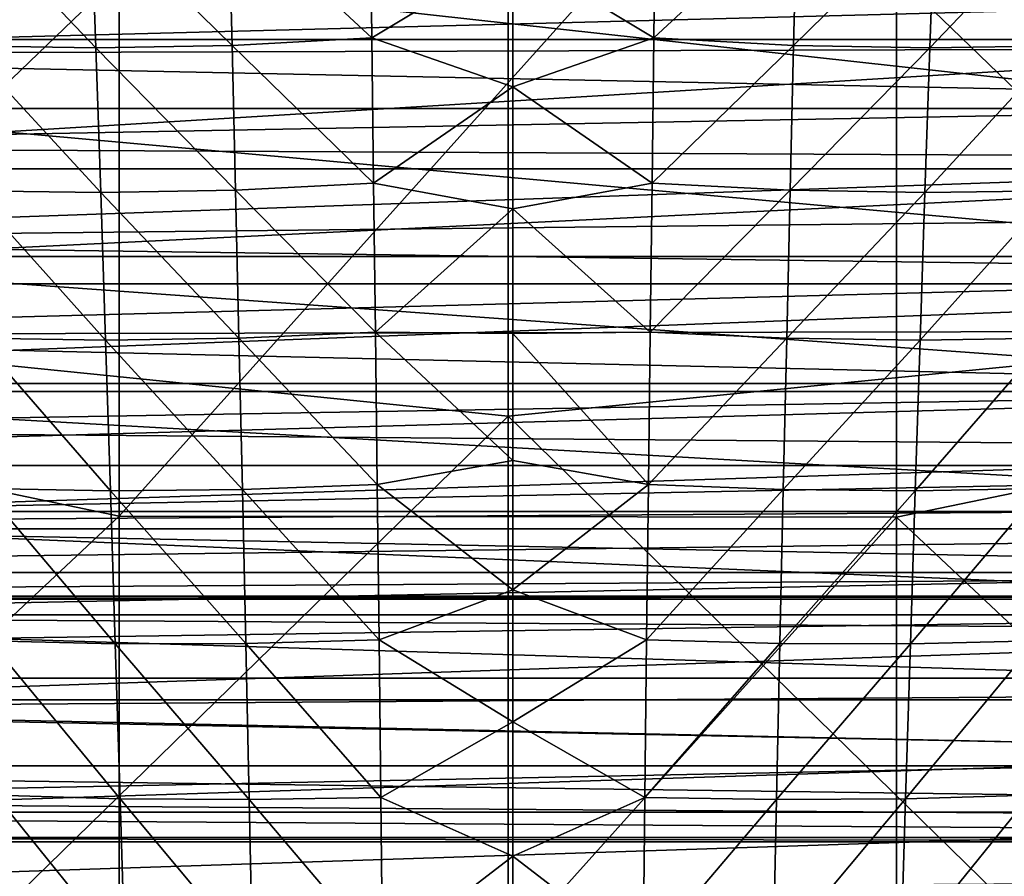
# Model space of a CAD drawing. Units: millimetres. Extents: x -41 to 72, y -74 to 92.
# Drawn here: x 11 to 21, y -18 to -10 of the extents above; entities that cross this region are included whole.
import ezdxf

# ---------------------------------------------------------------- set-up
doc = ezdxf.new("R2010")
doc.units = ezdxf.units.MM
doc.header["$LTSCALE"] = 37.608693
for name, color, linetype in [('1971', 7, 'CONTINUOUS'), ('1976', 7, 'CONTINUOUS'), ('2041', 7, 'CONTINUOUS'), ('2317', 7, 'CONTINUOUS'), ('2343', 7, 'CONTINUOUS'), ('48', 7, 'CONTINUOUS'), ('49', 7, 'CONTINUOUS')]:
    doc.layers.add(name, color=color, linetype=linetype)

msp = doc.modelspace()

# ---------------------------------------------------------------- linework, layer by layer
at = {"layer": '1971', "linetype": 'Continuous'}
for points in [[(14.6432, -8.5743, 90.0573), (14.6605, -9.9134, 90.1207), (13.2998, -8.6476, 90.1049), (14.6432, -8.5743, 90.0573)], [(14.6432, -8.5743, 90.0573), (16, -9.1055, 90.0696), (14.6605, -9.9134, 90.1207), (14.6432, -8.5743, 90.0573)], [(11.9923, -8.669, 90.1769), (12.0387, -10.0085, 90.2344), (10.7417, -8.6451, 90.2716), (11.9923, -8.669, 90.1769)], [(10.7417, -8.6451, 90.2716), (12.0387, -10.0085, 90.2344), (10.7992, -9.9899, 90.3251), (10.7417, -8.6451, 90.2716)], [(13.2998, -8.6476, 90.1049), (13.3326, -9.9851, 90.1658), (11.9923, -8.669, 90.1769), (13.2998, -8.6476, 90.1049)], [(11.9923, -8.669, 90.1769), (13.3326, -9.9851, 90.1658), (12.0387, -10.0085, 90.2344), (11.9923, -8.669, 90.1769)], [(13.2998, -8.6476, 90.1049), (14.6605, -9.9134, 90.1207), (13.3326, -9.9851, 90.1658), (13.2998, -8.6476, 90.1049)], [(16, -9.1055, 90.0696), (16, -10.3789, 90.126), (14.6605, -9.9134, 90.1207), (16, -9.1055, 90.0696)], [(14.6605, -9.9134, 90.1207), (14.6778, -11.2931, 90.1748), (13.3326, -9.9851, 90.1658), (14.6605, -9.9134, 90.1207)], [(14.6605, -9.9134, 90.1207), (16, -10.3789, 90.126), (14.6778, -11.2931, 90.1748), (14.6605, -9.9134, 90.1207)], [(12.0387, -10.0085, 90.2344), (12.0851, -11.3821, 90.2834), (10.7992, -9.9899, 90.3251), (12.0387, -10.0085, 90.2344)], [(10.7992, -9.9899, 90.3251), (12.0851, -11.3821, 90.2834), (10.8569, -11.3657, 90.3705), (10.7992, -9.9899, 90.3251)], [(13.3326, -9.9851, 90.1658), (13.3655, -11.3598, 90.2176), (12.0387, -10.0085, 90.2344), (13.3326, -9.9851, 90.1658)], [(13.3326, -9.9851, 90.1658), (14.6778, -11.2931, 90.1748), (13.3655, -11.3598, 90.2176), (13.3326, -9.9851, 90.1658)], [(12.0387, -10.0085, 90.2344), (13.3655, -11.3598, 90.2176), (12.0851, -11.3821, 90.2834), (12.0387, -10.0085, 90.2344)], [(16, -10.3789, 90.126), (16, -11.5375, 90.1693), (14.6778, -11.2931, 90.1748), (16, -10.3789, 90.126)], [(14.6778, -11.2931, 90.1748), (14.695, -12.7097, 90.2209), (13.3655, -11.3598, 90.2176), (14.6778, -11.2931, 90.1748)], [(14.6778, -11.2931, 90.1748), (16, -11.5375, 90.1693), (14.695, -12.7097, 90.2209), (14.6778, -11.2931, 90.1748)], [(12.0851, -11.3821, 90.2834), (12.1314, -12.7863, 90.3247), (10.8569, -11.3657, 90.3705), (12.0851, -11.3821, 90.2834)], [(10.8569, -11.3657, 90.3705), (12.1314, -12.7863, 90.3247), (10.9143, -12.7691, 90.4088), (10.8569, -11.3657, 90.3705)], [(13.3655, -11.3598, 90.2176), (13.3982, -12.7683, 90.2617), (12.0851, -11.3821, 90.2834), (13.3655, -11.3598, 90.2176)], [(12.0851, -11.3821, 90.2834), (13.3982, -12.7683, 90.2617), (12.1314, -12.7863, 90.3247), (12.0851, -11.3821, 90.2834)], [(13.3655, -11.3598, 90.2176), (14.695, -12.7097, 90.2209), (13.3982, -12.7683, 90.2617), (13.3655, -11.3598, 90.2176)], [(16, -11.5375, 90.1693), (16, -12.7228, 90.2075), (14.695, -12.7097, 90.2209), (16, -11.5375, 90.1693)], [(14.695, -12.7097, 90.2209), (14.712, -14.1587, 90.2605), (13.3982, -12.7683, 90.2617), (14.695, -12.7097, 90.2209)], [(16, -12.7228, 90.2075), (16, -13.9315, 90.2414), (14.695, -12.7097, 90.2209), (16, -12.7228, 90.2075)], [(14.695, -12.7097, 90.2209), (16, -13.9315, 90.2414), (14.712, -14.1587, 90.2605), (14.695, -12.7097, 90.2209)], [(12.1314, -12.7863, 90.3247), (12.1774, -14.2173, 90.36), (10.9143, -12.7691, 90.4088), (12.1314, -12.7863, 90.3247)], [(10.9143, -12.7691, 90.4088), (12.1774, -14.2173, 90.36), (10.9715, -14.1967, 90.4414), (10.9143, -12.7691, 90.4088)], [(13.3982, -12.7683, 90.2617), (13.4308, -14.2063, 90.2993), (12.1314, -12.7863, 90.3247), (13.3982, -12.7683, 90.2617)], [(12.1314, -12.7863, 90.3247), (13.4308, -14.2063, 90.2993), (12.1774, -14.2173, 90.36), (12.1314, -12.7863, 90.3247)], [(13.3982, -12.7683, 90.2617), (14.712, -14.1587, 90.2605), (13.4308, -14.2063, 90.2993), (13.3982, -12.7683, 90.2617)], [(16, -13.9315, 90.2414), (16, -15.1599, 90.2719), (14.712, -14.1587, 90.2605), (16, -13.9315, 90.2414)], [(12.1774, -14.2173, 90.36), (12.2233, -15.6714, 90.3908), (10.9715, -14.1967, 90.4414), (12.1774, -14.2173, 90.36)], [(10.9715, -14.1967, 90.4414), (12.2233, -15.6714, 90.3908), (11.0286, -15.6453, 90.4698), (10.9715, -14.1967, 90.4414)], [(13.4308, -14.2063, 90.2993), (13.4632, -15.6693, 90.3323), (12.1774, -14.2173, 90.36), (13.4308, -14.2063, 90.2993)], [(12.1774, -14.2173, 90.36), (13.4632, -15.6693, 90.3323), (12.2233, -15.6714, 90.3908), (12.1774, -14.2173, 90.36)], [(14.712, -14.1587, 90.2605), (14.729, -15.6346, 90.2953), (13.4308, -14.2063, 90.2993), (14.712, -14.1587, 90.2605)], [(13.4308, -14.2063, 90.2993), (14.729, -15.6346, 90.2953), (13.4632, -15.6693, 90.3323), (13.4308, -14.2063, 90.2993)], [(14.712, -14.1587, 90.2605), (16, -15.1599, 90.2719), (14.729, -15.6346, 90.2953), (14.712, -14.1587, 90.2605)], [(16, -15.1599, 90.2719), (16, -16.4149, 90.3), (14.729, -15.6346, 90.2953), (16, -15.1599, 90.2719)], [(12.2233, -15.6714, 90.3908), (12.2691, -17.1447, 90.4188), (11.0286, -15.6453, 90.4698), (12.2233, -15.6714, 90.3908)], [(11.0286, -15.6453, 90.4698), (12.2691, -17.1447, 90.4188), (11.0856, -17.1114, 90.4955), (11.0286, -15.6453, 90.4698)], [(13.4632, -15.6693, 90.3323), (13.4955, -17.153, 90.3622), (12.2233, -15.6714, 90.3908), (13.4632, -15.6693, 90.3323)], [(12.2233, -15.6714, 90.3908), (13.4955, -17.153, 90.3622), (12.2691, -17.1447, 90.4188), (12.2233, -15.6714, 90.3908)], [(14.729, -15.6346, 90.2953), (14.746, -17.1323, 90.3269), (13.4632, -15.6693, 90.3323), (14.729, -15.6346, 90.2953)], [(13.4632, -15.6693, 90.3323), (14.746, -17.1323, 90.3269), (13.4955, -17.153, 90.3622), (13.4632, -15.6693, 90.3323)], [(14.729, -15.6346, 90.2953), (16, -16.4149, 90.3), (14.746, -17.1323, 90.3269), (14.729, -15.6346, 90.2953)], [(16, -16.4149, 90.3), (16, -17.6897, 90.3264), (14.746, -17.1323, 90.3269), (16, -16.4149, 90.3)], [(12.2691, -17.1447, 90.4188), (12.3149, -18.6333, 90.4455), (11.0856, -17.1114, 90.4955), (12.2691, -17.1447, 90.4188)], [(11.0856, -17.1114, 90.4955), (12.3149, -18.6333, 90.4455), (11.1427, -18.5915, 90.5201), (11.0856, -17.1114, 90.4955)], [(13.4955, -17.153, 90.3622), (13.5278, -18.6527, 90.3908), (12.2691, -17.1447, 90.4188), (13.4955, -17.153, 90.3622)], [(12.2691, -17.1447, 90.4188), (13.5278, -18.6527, 90.3908), (12.3149, -18.6333, 90.4455), (12.2691, -17.1447, 90.4188)], [(14.746, -17.1323, 90.3269), (14.7629, -18.6462, 90.3568), (13.4955, -17.153, 90.3622), (14.746, -17.1323, 90.3269)], [(13.4955, -17.153, 90.3622), (14.7629, -18.6462, 90.3568), (13.5278, -18.6527, 90.3908), (13.4955, -17.153, 90.3622)], [(14.746, -17.1323, 90.3269), (16, -17.6897, 90.3264), (14.7629, -18.6462, 90.3568), (14.746, -17.1323, 90.3269)], [(16, -17.6897, 90.3264), (16, -18.959, 90.3515), (14.7629, -18.6462, 90.3568), (16, -17.6897, 90.3264)]]:
    msp.add_3dface(points, dxfattribs=at)
at = {"layer": '1976', "linetype": 'Continuous'}
for points in [[(4.8357, -10.0705, 93.9448), (27.1871, -9.4882, 93.9398), (4.8014, -9.1941, 93.9372), (4.8357, -10.0705, 93.9448)], [(27.1668, -10.0054, 93.9443), (27.1871, -9.4882, 93.9398), (4.8357, -10.0705, 93.9448), (27.1668, -10.0054, 93.9443)], [(27.1462, -10.5298, 93.9488), (27.1668, -10.0054, 93.9443), (4.8357, -10.0705, 93.9448), (27.1462, -10.5298, 93.9488)], [(4.8703, -10.9489, 93.9525), (27.1462, -10.5298, 93.9488), (4.8357, -10.0705, 93.9448), (4.8703, -10.9489, 93.9525)], [(27.1253, -11.0612, 93.9535), (27.1462, -10.5298, 93.9488), (4.8703, -10.9489, 93.9525), (27.1253, -11.0612, 93.9535)], [(4.9055, -11.8379, 93.9603), (27.1253, -11.0612, 93.9535), (4.8703, -10.9489, 93.9525), (4.9055, -11.8379, 93.9603)], [(27.104, -11.5993, 93.9582), (27.1253, -11.0612, 93.9535), (4.9055, -11.8379, 93.9603), (27.104, -11.5993, 93.9582)], [(27.0824, -12.1438, 93.9629), (27.104, -11.5993, 93.9582), (4.9055, -11.8379, 93.9603), (27.0824, -12.1438, 93.9629)], [(4.9412, -12.7348, 93.9681), (27.0824, -12.1438, 93.9629), (4.9055, -11.8379, 93.9603), (4.9412, -12.7348, 93.9681)], [(27.0604, -12.6945, 93.9677), (27.0824, -12.1438, 93.9629), (4.9412, -12.7348, 93.9681), (27.0604, -12.6945, 93.9677)], [(27.0382, -13.2511, 93.9726), (27.0604, -12.6945, 93.9677), (4.9412, -12.7348, 93.9681), (27.0382, -13.2511, 93.9726)], [(4.9772, -13.6327, 93.9759), (27.0382, -13.2511, 93.9726), (4.9412, -12.7348, 93.9681), (4.9772, -13.6327, 93.9759)], [(27.0156, -13.8138, 93.9775), (27.0382, -13.2511, 93.9726), (4.9772, -13.6327, 93.9759), (27.0156, -13.8138, 93.9775)], [(5.0131, -14.525, 93.9837), (27.0156, -13.8138, 93.9775), (4.9772, -13.6327, 93.9759), (5.0131, -14.525, 93.9837)], [(26.9926, -14.3844, 93.9825), (27.0156, -13.8138, 93.9775), (5.0131, -14.525, 93.9837), (26.9926, -14.3844, 93.9825)], [(26.9692, -14.9624, 93.9875), (26.9926, -14.3844, 93.9825), (5.0131, -14.525, 93.9837), (26.9692, -14.9624, 93.9875)], [(5.0488, -15.4088, 93.9914), (26.9692, -14.9624, 93.9875), (5.0131, -14.525, 93.9837), (5.0488, -15.4088, 93.9914)], [(26.9455, -15.5465, 93.9926), (26.9692, -14.9624, 93.9875), (5.0488, -15.4088, 93.9914), (26.9455, -15.5465, 93.9926)], [(5.0848, -16.2917, 93.9991), (26.9455, -15.5465, 93.9926), (5.0488, -15.4088, 93.9914), (5.0848, -16.2917, 93.9991)], [(26.9215, -16.1356, 93.9978), (26.9455, -15.5465, 93.9926), (5.0848, -16.2917, 93.9991), (26.9215, -16.1356, 93.9978)], [(26.8973, -16.7284, 94.0029), (26.9215, -16.1356, 93.9978), (5.0848, -16.2917, 93.9991), (26.8973, -16.7284, 94.0029)], [(5.1208, -17.1699, 94.0068), (26.8973, -16.7284, 94.0029), (5.0848, -16.2917, 93.9991), (5.1208, -17.1699, 94.0068)], [(26.8729, -17.3238, 94.0081), (26.8973, -16.7284, 94.0029), (5.1208, -17.1699, 94.0068), (26.8729, -17.3238, 94.0081)], [(5.1566, -18.039, 94.0144), (26.8729, -17.3238, 94.0081), (5.1208, -17.1699, 94.0068), (5.1566, -18.039, 94.0144)], [(26.8483, -17.9207, 94.0133), (26.8729, -17.3238, 94.0081), (5.1566, -18.039, 94.0144), (26.8483, -17.9207, 94.0133)]]:
    msp.add_3dface(points, dxfattribs=at)
at = {"layer": '2041', "linetype": 'Continuous'}
for points in [[(17.3568, -8.5743, 90.0573), (17.3395, -9.9134, 90.1207), (16, -9.1055, 90.0696), (17.3568, -8.5743, 90.0573)], [(17.3395, -9.9134, 90.1207), (17.3568, -8.5743, 90.0573), (18.7002, -8.6476, 90.1049), (17.3395, -9.9134, 90.1207)], [(18.6674, -9.9851, 90.1658), (17.3395, -9.9134, 90.1207), (18.7002, -8.6476, 90.1049), (18.6674, -9.9851, 90.1658)], [(18.6674, -9.9851, 90.1658), (18.7002, -8.6476, 90.1049), (20.0077, -8.669, 90.1769), (18.6674, -9.9851, 90.1658)], [(19.9613, -10.0085, 90.2344), (18.6674, -9.9851, 90.1658), (20.0077, -8.669, 90.1769), (19.9613, -10.0085, 90.2344)], [(19.9613, -10.0085, 90.2344), (20.0077, -8.669, 90.1769), (21.2583, -8.6451, 90.2716), (19.9613, -10.0085, 90.2344)], [(21.2008, -9.9899, 90.3251), (19.9613, -10.0085, 90.2344), (21.2583, -8.6451, 90.2716), (21.2008, -9.9899, 90.3251)], [(16, -9.1055, 90.0696), (17.3395, -9.9134, 90.1207), (16, -10.3789, 90.126), (16, -9.1055, 90.0696)], [(17.3395, -9.9134, 90.1207), (17.3222, -11.2931, 90.1748), (16, -10.3789, 90.126), (17.3395, -9.9134, 90.1207)], [(17.3222, -11.2931, 90.1748), (17.3395, -9.9134, 90.1207), (18.6674, -9.9851, 90.1658), (17.3222, -11.2931, 90.1748)], [(18.6345, -11.3598, 90.2176), (17.3222, -11.2931, 90.1748), (18.6674, -9.9851, 90.1658), (18.6345, -11.3598, 90.2176)], [(18.6345, -11.3598, 90.2176), (18.6674, -9.9851, 90.1658), (19.9613, -10.0085, 90.2344), (18.6345, -11.3598, 90.2176)], [(19.9149, -11.3821, 90.2834), (19.9613, -10.0085, 90.2344), (21.2008, -9.9899, 90.3251), (19.9149, -11.3821, 90.2834)], [(21.1431, -11.3657, 90.3705), (19.9149, -11.3821, 90.2834), (21.2008, -9.9899, 90.3251), (21.1431, -11.3657, 90.3705)], [(19.9149, -11.3821, 90.2834), (18.6345, -11.3598, 90.2176), (19.9613, -10.0085, 90.2344), (19.9149, -11.3821, 90.2834)], [(16, -10.3789, 90.126), (17.3222, -11.2931, 90.1748), (16, -11.5375, 90.1693), (16, -10.3789, 90.126)], [(17.3222, -11.2931, 90.1748), (17.305, -12.7097, 90.2209), (16, -11.5375, 90.1693), (17.3222, -11.2931, 90.1748)], [(17.305, -12.7097, 90.2209), (17.3222, -11.2931, 90.1748), (18.6345, -11.3598, 90.2176), (17.305, -12.7097, 90.2209)], [(18.6018, -12.7683, 90.2617), (17.305, -12.7097, 90.2209), (18.6345, -11.3598, 90.2176), (18.6018, -12.7683, 90.2617)], [(18.6018, -12.7683, 90.2617), (18.6345, -11.3598, 90.2176), (19.9149, -11.3821, 90.2834), (18.6018, -12.7683, 90.2617)], [(19.8686, -12.7863, 90.3247), (18.6018, -12.7683, 90.2617), (19.9149, -11.3821, 90.2834), (19.8686, -12.7863, 90.3247)], [(19.8686, -12.7863, 90.3247), (19.9149, -11.3821, 90.2834), (21.1431, -11.3657, 90.3705), (19.8686, -12.7863, 90.3247)], [(21.0857, -12.7691, 90.4088), (19.8686, -12.7863, 90.3247), (21.1431, -11.3657, 90.3705), (21.0857, -12.7691, 90.4088)], [(16, -11.5375, 90.1693), (17.305, -12.7097, 90.2209), (16, -12.7228, 90.2075), (16, -11.5375, 90.1693)], [(17.305, -12.7097, 90.2209), (17.288, -14.1587, 90.2605), (16, -12.7228, 90.2075), (17.305, -12.7097, 90.2209)], [(17.288, -14.1587, 90.2605), (17.305, -12.7097, 90.2209), (18.6018, -12.7683, 90.2617), (17.288, -14.1587, 90.2605)], [(16, -12.7228, 90.2075), (17.288, -14.1587, 90.2605), (16, -13.9315, 90.2414), (16, -12.7228, 90.2075)], [(18.5692, -14.2063, 90.2993), (17.288, -14.1587, 90.2605), (18.6018, -12.7683, 90.2617), (18.5692, -14.2063, 90.2993)], [(18.5692, -14.2063, 90.2993), (18.6018, -12.7683, 90.2617), (19.8686, -12.7863, 90.3247), (18.5692, -14.2063, 90.2993)], [(19.8226, -14.2173, 90.36), (18.5692, -14.2063, 90.2993), (19.8686, -12.7863, 90.3247), (19.8226, -14.2173, 90.36)], [(19.8226, -14.2173, 90.36), (19.8686, -12.7863, 90.3247), (21.0857, -12.7691, 90.4088), (19.8226, -14.2173, 90.36)], [(21.0285, -14.1967, 90.4414), (19.8226, -14.2173, 90.36), (21.0857, -12.7691, 90.4088), (21.0285, -14.1967, 90.4414)], [(16, -13.9315, 90.2414), (17.288, -14.1587, 90.2605), (16, -15.1599, 90.2719), (16, -13.9315, 90.2414)], [(17.288, -14.1587, 90.2605), (17.271, -15.6346, 90.2953), (16, -15.1599, 90.2719), (17.288, -14.1587, 90.2605)], [(17.271, -15.6346, 90.2953), (17.288, -14.1587, 90.2605), (18.5692, -14.2063, 90.2993), (17.271, -15.6346, 90.2953)], [(18.5368, -15.6693, 90.3323), (17.271, -15.6346, 90.2953), (18.5692, -14.2063, 90.2993), (18.5368, -15.6693, 90.3323)], [(18.5368, -15.6693, 90.3323), (18.5692, -14.2063, 90.2993), (19.8226, -14.2173, 90.36), (18.5368, -15.6693, 90.3323)], [(19.7767, -15.6714, 90.3908), (18.5368, -15.6693, 90.3323), (19.8226, -14.2173, 90.36), (19.7767, -15.6714, 90.3908)], [(19.7767, -15.6714, 90.3908), (19.8226, -14.2173, 90.36), (21.0285, -14.1967, 90.4414), (19.7767, -15.6714, 90.3908)], [(20.9714, -15.6453, 90.4698), (19.7767, -15.6714, 90.3908), (21.0285, -14.1967, 90.4414), (20.9714, -15.6453, 90.4698)], [(16, -15.1599, 90.2719), (17.271, -15.6346, 90.2953), (16, -16.4149, 90.3), (16, -15.1599, 90.2719)], [(17.271, -15.6346, 90.2953), (17.254, -17.1323, 90.3269), (16, -16.4149, 90.3), (17.271, -15.6346, 90.2953)], [(17.254, -17.1323, 90.3269), (17.271, -15.6346, 90.2953), (18.5368, -15.6693, 90.3323), (17.254, -17.1323, 90.3269)], [(18.5045, -17.153, 90.3622), (17.254, -17.1323, 90.3269), (18.5368, -15.6693, 90.3323), (18.5045, -17.153, 90.3622)], [(18.5045, -17.153, 90.3622), (18.5368, -15.6693, 90.3323), (19.7767, -15.6714, 90.3908), (18.5045, -17.153, 90.3622)], [(19.7309, -17.1447, 90.4188), (18.5045, -17.153, 90.3622), (19.7767, -15.6714, 90.3908), (19.7309, -17.1447, 90.4188)], [(19.7309, -17.1447, 90.4188), (19.7767, -15.6714, 90.3908), (20.9714, -15.6453, 90.4698), (19.7309, -17.1447, 90.4188)], [(20.9144, -17.1114, 90.4955), (19.7309, -17.1447, 90.4188), (20.9714, -15.6453, 90.4698), (20.9144, -17.1114, 90.4955)], [(16, -16.4149, 90.3), (17.254, -17.1323, 90.3269), (16, -17.6897, 90.3264), (16, -16.4149, 90.3)], [(19.6851, -18.6333, 90.4455), (19.7309, -17.1447, 90.4188), (20.9144, -17.1114, 90.4955), (19.6851, -18.6333, 90.4455)], [(20.8573, -18.5915, 90.5201), (19.6851, -18.6333, 90.4455), (20.9144, -17.1114, 90.4955), (20.8573, -18.5915, 90.5201)], [(17.254, -17.1323, 90.3269), (17.2371, -18.6462, 90.3568), (16, -17.6897, 90.3264), (17.254, -17.1323, 90.3269)], [(17.2371, -18.6462, 90.3568), (17.254, -17.1323, 90.3269), (18.5045, -17.153, 90.3622), (17.2371, -18.6462, 90.3568)], [(18.4722, -18.6527, 90.3908), (17.2371, -18.6462, 90.3568), (18.5045, -17.153, 90.3622), (18.4722, -18.6527, 90.3908)], [(18.4722, -18.6527, 90.3908), (18.5045, -17.153, 90.3622), (19.7309, -17.1447, 90.4188), (18.4722, -18.6527, 90.3908)], [(19.6851, -18.6333, 90.4455), (18.4722, -18.6527, 90.3908), (19.7309, -17.1447, 90.4188), (19.6851, -18.6333, 90.4455)], [(16, -17.6897, 90.3264), (17.2371, -18.6462, 90.3568), (16, -18.959, 90.3515), (16, -17.6897, 90.3264)]]:
    msp.add_3dface(points, dxfattribs=at)
at = {"layer": '2317', "linetype": 'Continuous'}
for points in [[(4.8761, -4.4445, 21.3288), (4.8764, -12.9136, 21.1757), (12.2605, -6.211, 21.4205), (4.8761, -4.4445, 21.3288)], [(27.0304, -4.4805, 21.3306), (19.6457, -6.2212, 21.4211), (27.0287, -12.9451, 21.1772), (27.0304, -4.4805, 21.3306)], [(12.2605, -6.211, 21.4205), (4.8764, -12.9136, 21.1757), (12.2601, -14.4593, 21.252), (12.2605, -6.211, 21.4205)], [(12.2605, -6.211, 21.4205), (12.2601, -14.4593, 21.252), (19.6457, -6.2212, 21.4211), (12.2605, -6.211, 21.4205)], [(19.6457, -6.2212, 21.4211), (12.2601, -14.4593, 21.252), (19.6446, -14.4682, 21.2525), (19.6457, -6.2212, 21.4211)], [(19.6457, -6.2212, 21.4211), (19.6446, -14.4682, 21.2525), (27.0287, -12.9451, 21.1772), (19.6457, -6.2212, 21.4211)], [(4.8764, -12.9136, 21.1757), (4.8767, -21.3828, 20.9513), (12.2601, -14.4593, 21.252), (4.8764, -12.9136, 21.1757)], [(27.0287, -12.9451, 21.1772), (19.6446, -14.4682, 21.2525), (27.0261, -21.4098, 20.9525), (27.0287, -12.9451, 21.1772)], [(12.2601, -14.4593, 21.252), (4.8767, -21.3828, 20.9513), (12.2595, -22.7077, 21.0134), (12.2601, -14.4593, 21.252)], [(12.2601, -14.4593, 21.252), (12.2595, -22.7077, 21.0134), (19.6446, -14.4682, 21.2525), (12.2601, -14.4593, 21.252)], [(19.6446, -14.4682, 21.2525), (12.2595, -22.7077, 21.0134), (19.643, -22.7153, 21.0138), (19.6446, -14.4682, 21.2525)], [(19.6446, -14.4682, 21.2525), (19.643, -22.7153, 21.0138), (27.0261, -21.4098, 20.9525), (19.6446, -14.4682, 21.2525)]]:
    msp.add_3dface(points, dxfattribs=at)
at = {"layer": '2343', "linetype": 'Continuous'}
for points in [[(8.6714, -12.7707, 18.7102), (8.6732, -4.9192, 18.8571), (15.9575, -5.7605, 18.9024), (8.6714, -12.7707, 18.7102)], [(23.2423, -12.7862, 18.7112), (15.9575, -5.7605, 18.9024), (23.2419, -4.9369, 18.8582), (23.2423, -12.7862, 18.7112)], [(15.9567, -13.5086, 18.7486), (8.6714, -12.7707, 18.7102), (15.9575, -5.7605, 18.9024), (15.9567, -13.5086, 18.7486)], [(15.9567, -13.5086, 18.7486), (15.9575, -5.7605, 18.9024), (23.2423, -12.7862, 18.7112), (15.9567, -13.5086, 18.7486)], [(8.6688, -20.6222, 18.5005), (8.6714, -12.7707, 18.7102), (15.9567, -13.5086, 18.7486), (8.6688, -20.6222, 18.5005)], [(23.2429, -20.6355, 18.5013), (15.9567, -13.5086, 18.7486), (23.2423, -12.7862, 18.7112), (23.2429, -20.6355, 18.5013)], [(15.9557, -21.2567, 18.5326), (8.6688, -20.6222, 18.5005), (15.9567, -13.5086, 18.7486), (15.9557, -21.2567, 18.5326)], [(15.9557, -21.2567, 18.5326), (15.9567, -13.5086, 18.7486), (23.2429, -20.6355, 18.5013), (15.9557, -21.2567, 18.5326)]]:
    msp.add_3dface(points, dxfattribs=at)
at = {"layer": '48', "color": 221, "linetype": 'Continuous'}
for points in [[(23.2894, -10.583, 10.5), (8.7106, -10.583, 10.5), (9.5571, -9.0661, 10.5), (23.2894, -10.583, 10.5)], [(22.4429, -9.0661, 10.5), (23.2894, -10.583, 10.5), (9.5571, -9.0661, 10.5), (22.4429, -9.0661, 10.5)], [(24.3021, -11.9901, 10.5), (7.6979, -11.9901, 10.5), (8.7106, -10.583, 10.5), (24.3021, -11.9901, 10.5)], [(23.2894, -10.583, 10.5), (24.3021, -11.9901, 10.5), (8.7106, -10.583, 10.5), (23.2894, -10.583, 10.5)], [(25.4743, -13.2756, 10.5), (6.5257, -13.2756, 10.5), (7.6979, -11.9901, 10.5), (25.4743, -13.2756, 10.5)], [(24.3021, -11.9901, 10.5), (25.4743, -13.2756, 10.5), (7.6979, -11.9901, 10.5), (24.3021, -11.9901, 10.5)], [(26.7824, -14.4135, 10.5), (5.2176, -14.4135, 10.5), (6.5257, -13.2756, 10.5), (26.7824, -14.4135, 10.5)], [(25.4743, -13.2756, 10.5), (26.7824, -14.4135, 10.5), (6.5257, -13.2756, 10.5), (25.4743, -13.2756, 10.5)], [(28.2151, -15.3959, 10.5), (3.7849, -15.3959, 10.5), (5.2176, -14.4135, 10.5), (28.2151, -15.3959, 10.5)], [(26.7824, -14.4135, 10.5), (28.2151, -15.3959, 10.5), (5.2176, -14.4135, 10.5), (26.7824, -14.4135, 10.5)], [(29.7518, -16.206, 10.5), (2.2482, -16.206, 10.5), (3.7849, -15.3959, 10.5), (29.7518, -16.206, 10.5)], [(28.2151, -15.3959, 10.5), (29.7518, -16.206, 10.5), (3.7849, -15.3959, 10.5), (28.2151, -15.3959, 10.5)], [(31.3681, -16.8335, 10.5), (0.6319, -16.8335, 10.5), (2.2482, -16.206, 10.5), (31.3681, -16.8335, 10.5)], [(29.7518, -16.206, 10.5), (31.3681, -16.8335, 10.5), (2.2482, -16.206, 10.5), (29.7518, -16.206, 10.5)], [(41.5, -37, 10.5), (-9.5, -37, 10.5), (-9.5834, -16.4903, 10.5), (41.5, -37, 10.5)], [(44.6333, -37, 10.5), (41.5, -37, 10.5), (-9.5834, -16.4903, 10.5), (44.6333, -37, 10.5)], [(44.6333, -37, 10.5), (-9.5834, -16.4903, 10.5), (-7.9329, -17.0408, 10.5), (44.6333, -37, 10.5)], [(33.0518, -17.2719, 10.5), (-1.0518, -17.2719, 10.5), (0.6319, -16.8335, 10.5), (33.0518, -17.2719, 10.5)], [(31.3681, -16.8335, 10.5), (33.0518, -17.2719, 10.5), (0.6319, -16.8335, 10.5), (31.3681, -16.8335, 10.5)], [(44.6333, -37, 10.5), (-7.9329, -17.0408, 10.5), (-6.2358, -17.3962, 10.5), (44.6333, -37, 10.5)], [(34.7689, -17.5126, 10.5), (-2.7689, -17.5126, 10.5), (-1.0518, -17.2719, 10.5), (34.7689, -17.5126, 10.5)], [(33.0518, -17.2719, 10.5), (34.7689, -17.5126, 10.5), (-1.0518, -17.2719, 10.5), (33.0518, -17.2719, 10.5)], [(44.6333, -37, 10.5), (-6.2358, -17.3962, 10.5), (-4.5057, -17.555, 10.5), (44.6333, -37, 10.5)], [(36.5057, -17.555, 10.5), (-4.5057, -17.555, 10.5), (-2.7689, -17.5126, 10.5), (36.5057, -17.555, 10.5)], [(36.5057, -17.555, 10.5), (44.6333, -37, 10.5), (-4.5057, -17.555, 10.5), (36.5057, -17.555, 10.5)], [(34.7689, -17.5126, 10.5), (36.5057, -17.555, 10.5), (-2.7689, -17.5126, 10.5), (34.7689, -17.5126, 10.5)]]:
    msp.add_3dface(points, dxfattribs=at)
at = {"layer": '49', "color": 221, "linetype": 'Continuous'}
for points in [[(25.6251, -9.9274, 12.5), (24.7852, -8.5848, 12.5), (6.3749, -9.9274, 12.5), (25.6251, -9.9274, 12.5)], [(24.7852, -8.5848, 12.5), (7.2148, -8.5848, 12.5), (6.3749, -9.9274, 12.5), (24.7852, -8.5848, 12.5)], [(26.6278, -11.158, 12.5), (25.6251, -9.9274, 12.5), (5.3722, -11.158, 12.5), (26.6278, -11.158, 12.5)], [(25.6251, -9.9274, 12.5), (6.3749, -9.9274, 12.5), (5.3722, -11.158, 12.5), (25.6251, -9.9274, 12.5)], [(27.7711, -12.2511, 12.5), (26.6278, -11.158, 12.5), (4.2289, -12.2511, 12.5), (27.7711, -12.2511, 12.5)], [(26.6278, -11.158, 12.5), (5.3722, -11.158, 12.5), (4.2289, -12.2511, 12.5), (26.6278, -11.158, 12.5)], [(29.0447, -13.1973, 12.5), (27.7711, -12.2511, 12.5), (2.9553, -13.1973, 12.5), (29.0447, -13.1973, 12.5)], [(27.7711, -12.2511, 12.5), (4.2289, -12.2511, 12.5), (2.9553, -13.1973, 12.5), (27.7711, -12.2511, 12.5)], [(30.4245, -13.9765, 12.5), (29.0447, -13.1973, 12.5), (1.5755, -13.9765, 12.5), (30.4245, -13.9765, 12.5)], [(29.0447, -13.1973, 12.5), (2.9553, -13.1973, 12.5), (1.5755, -13.9765, 12.5), (29.0447, -13.1973, 12.5)], [(31.8878, -14.5786, 12.5), (30.4245, -13.9765, 12.5), (0.1122, -14.5786, 12.5), (31.8878, -14.5786, 12.5)], [(30.4245, -13.9765, 12.5), (1.5755, -13.9765, 12.5), (0.1122, -14.5786, 12.5), (30.4245, -13.9765, 12.5)], [(33.42, -14.9959, 12.5), (31.8878, -14.5786, 12.5), (-1.42, -14.9959, 12.5), (33.42, -14.9959, 12.5)], [(31.8878, -14.5786, 12.5), (0.1122, -14.5786, 12.5), (-1.42, -14.9959, 12.5), (31.8878, -14.5786, 12.5)], [(34.9867, -15.2189, 12.5), (33.42, -14.9959, 12.5), (-2.9867, -15.2189, 12.5), (34.9867, -15.2189, 12.5)], [(33.42, -14.9959, 12.5), (-1.42, -14.9959, 12.5), (-2.9867, -15.2189, 12.5), (33.42, -14.9959, 12.5)], [(36.5712, -15.2468, 12.5), (34.9867, -15.2189, 12.5), (-4.5712, -15.2468, 12.5), (36.5712, -15.2468, 12.5)], [(34.9867, -15.2189, 12.5), (-2.9867, -15.2189, 12.5), (-4.5712, -15.2468, 12.5), (34.9867, -15.2189, 12.5)], [(-15, -16, 12.5), (47, -16, 12.5), (36.5712, -15.2468, 12.5), (-15, -16, 12.5)], [(-15, -16, 12.5), (36.5712, -15.2468, 12.5), (-4.5712, -15.2468, 12.5), (-15, -16, 12.5)], [(47, -18, 12.5), (47, -16, 12.5), (-15, -18, 12.5), (47, -18, 12.5)], [(47, -16, 12.5), (-15, -16, 12.5), (-15, -18, 12.5), (47, -16, 12.5)]]:
    msp.add_3dface(points, dxfattribs=at)

doc.saveas('drawing.dxf')
